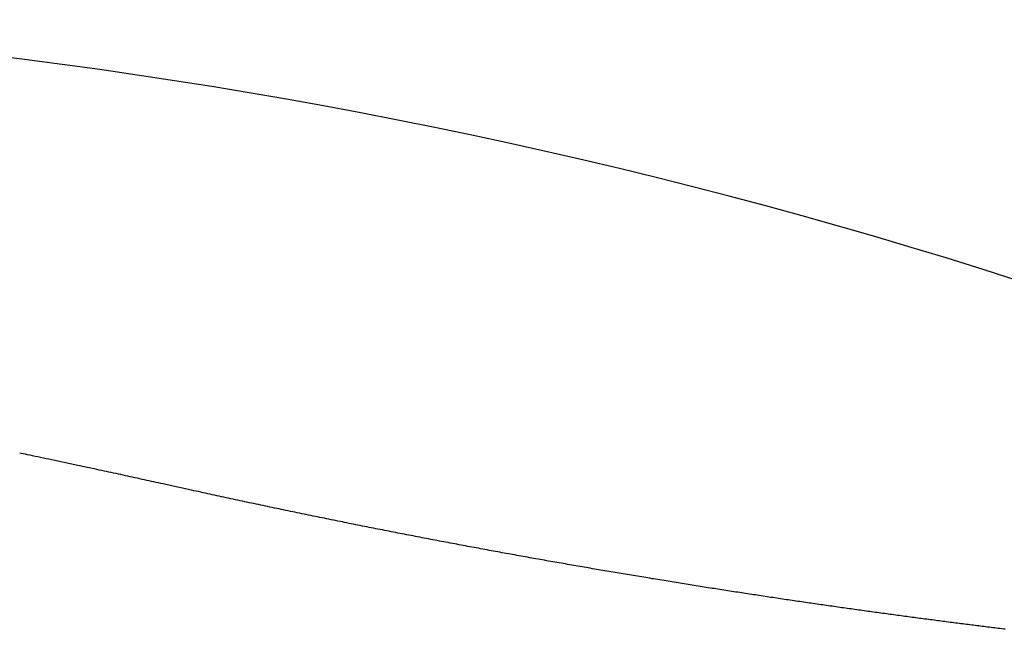
# Model space of a CAD drawing. Units: millimetres. Extents: x 13385 to 16272, y 0 to 1587.
# Drawn here: x 13509 to 13531, y 713 to 727 of the extents above; entities that cross this region are included whole.
import ezdxf

# ---------------------------------------------------------------- set-up
doc = ezdxf.new("R2010")
doc.units = ezdxf.units.MM
doc.linetypes.add('DASHED', pattern=[3, 2, -1])
doc.layers.add('PIC01', color=7, linetype='Continuous')

msp = doc.modelspace()

# ---------------------------------------------------------------- linework, layer by layer
at = {"layer": 'PIC01', "color": 7, "linetype": 'DASHED', "lineweight": 25}
for p, q in [((13508.659, 717.351), (13508.622, 717.359)), ((13508.702, 717.342), (13508.659, 717.351)), ((13508.748, 717.332), (13508.702, 717.342)), ((13508.799, 717.321), (13508.748, 717.332)), ((13508.852, 717.31), (13508.799, 717.321)), ((13508.909, 717.298), (13508.852, 717.31)), ((13508.968, 717.285), (13508.909, 717.298)), ((13509.028, 717.272), (13508.968, 717.285)), ((13509.088, 717.259), (13509.028, 717.272)), ((13509.15, 717.246), (13509.088, 717.259)), ((13509.21, 717.233), (13509.15, 717.246)), ((13509.27, 717.221), (13509.21, 717.233)), ((13509.577, 717.155), (13509.27, 717.221)), ((13509.913, 717.083), (13509.577, 717.155)), ((13509.965, 717.072), (13509.913, 717.083)), ((13510.018, 717.061), (13509.965, 717.072)), ((13510.071, 717.05), (13510.018, 717.061)), ((13510.124, 717.038), (13510.071, 717.05)), ((13510.177, 717.027), (13510.124, 717.038)), ((13510.231, 717.016), (13510.177, 717.027)), ((13510.284, 717.004), (13510.231, 717.016)), ((13510.338, 716.993), (13510.284, 717.004)), ((13510.391, 716.981), (13510.338, 716.993)), ((13510.445, 716.97), (13510.391, 716.981)), ((13510.499, 716.958), (13510.445, 716.97)), ((13510.552, 716.946), (13510.499, 716.958)), ((13510.605, 716.935), (13510.552, 716.946)), ((13510.659, 716.923), (13510.605, 716.935)), ((13510.712, 716.912), (13510.659, 716.923)), ((13510.765, 716.901), (13510.712, 716.912)), ((13510.818, 716.889), (13510.765, 716.901)), ((13510.87, 716.878), (13510.818, 716.889)), ((13510.923, 716.866), (13510.87, 716.878)), ((13510.976, 716.855), (13510.923, 716.866)), ((13511.028, 716.843), (13510.976, 716.855)), ((13511.081, 716.832), (13511.028, 716.843)), ((13511.134, 716.82), (13511.081, 716.832)), ((13511.186, 716.809), (13511.134, 716.82)), ((13511.239, 716.797), (13511.186, 716.809)), ((13511.291, 716.786), (13511.239, 716.797)), ((13511.344, 716.774), (13511.291, 716.786)), ((13511.396, 716.763), (13511.344, 716.774)), ((13511.449, 716.751), (13511.396, 716.763)), ((13511.501, 716.74), (13511.449, 716.751)), ((13511.554, 716.728), (13511.501, 716.74)), ((13511.606, 716.717), (13511.554, 716.728)), ((13511.659, 716.705), (13511.606, 716.717)), ((13511.711, 716.694), (13511.659, 716.705)), ((13511.763, 716.682), (13511.711, 716.694)), ((13511.816, 716.671), (13511.763, 716.682)), ((13511.9, 716.652), (13511.816, 716.671)), ((13512.441, 716.534), (13511.9, 716.652)), ((13512.492, 716.522), (13512.441, 716.534)), ((13512.544, 716.511), (13512.492, 716.522)), ((13512.596, 716.5), (13512.544, 716.511)), ((13512.648, 716.488), (13512.596, 716.5)), ((13512.7, 716.477), (13512.648, 716.488)), ((13512.751, 716.466), (13512.7, 716.477)), ((13512.803, 716.455), (13512.751, 716.466)), ((13512.855, 716.443), (13512.803, 716.455)), ((13512.906, 716.432), (13512.855, 716.443)), ((13512.958, 716.421), (13512.906, 716.432)), ((13513.009, 716.41), (13512.958, 716.421)), ((13513.061, 716.399), (13513.009, 716.41)), ((13513.112, 716.387), (13513.061, 716.399)), ((13513.164, 716.376), (13513.112, 716.387)), ((13513.215, 716.365), (13513.164, 716.376)), ((13513.267, 716.354), (13513.215, 716.365)), ((13513.318, 716.343), (13513.267, 716.354)), ((13513.369, 716.332), (13513.318, 716.343)), ((13513.421, 716.321), (13513.369, 716.332)), ((13513.472, 716.31), (13513.421, 716.321)), ((13513.523, 716.299), (13513.472, 716.31)), ((13513.575, 716.288), (13513.523, 716.299)), ((13513.626, 716.277), (13513.575, 716.288)), ((13513.677, 716.266), (13513.626, 716.277)), ((13513.728, 716.255), (13513.677, 716.266)), ((13513.779, 716.244), (13513.728, 716.255)), ((13513.83, 716.233), (13513.779, 716.244)), ((13513.881, 716.222), (13513.83, 716.233)), ((13513.932, 716.212), (13513.881, 716.222)), ((13513.983, 716.201), (13513.932, 716.212)), ((13514.034, 716.19), (13513.983, 716.201)), ((13514.085, 716.179), (13514.034, 716.19)), ((13514.136, 716.168), (13514.085, 716.179)), ((13514.187, 716.158), (13514.136, 716.168)), ((13514.237, 716.147), (13514.187, 716.158)), ((13514.288, 716.136), (13514.237, 716.147)), ((13514.339, 716.126), (13514.288, 716.136)), ((13514.39, 716.115), (13514.339, 716.126)), ((13514.44, 716.104), (13514.39, 716.115)), ((13514.491, 716.094), (13514.44, 716.104)), ((13514.542, 716.083), (13514.491, 716.094)), ((13514.592, 716.073), (13514.542, 716.083)), ((13514.643, 716.062), (13514.592, 716.073)), ((13514.693, 716.052), (13514.643, 716.062)), ((13514.744, 716.041), (13514.693, 716.052)), ((13514.794, 716.031), (13514.744, 716.041)), ((13514.845, 716.02), (13514.794, 716.031)), ((13514.895, 716.01), (13514.845, 716.02)), ((13514.945, 715.999), (13514.895, 716.01)), ((13514.996, 715.989), (13514.945, 715.999)), ((13515.046, 715.979), (13514.996, 715.989)), ((13515.096, 715.968), (13515.046, 715.979)), ((13515.146, 715.958), (13515.096, 715.968)), ((13515.197, 715.948), (13515.146, 715.958)), ((13515.247, 715.937), (13515.197, 715.948)), ((13515.297, 715.927), (13515.247, 715.937)), ((13515.347, 715.917), (13515.297, 715.927)), ((13515.397, 715.907), (13515.347, 715.917)), ((13515.447, 715.896), (13515.397, 715.907)), ((13515.497, 715.886), (13515.447, 715.896)), ((13515.547, 715.876), (13515.497, 715.886)), ((13515.597, 715.866), (13515.547, 715.876)), ((13515.647, 715.856), (13515.597, 715.866)), ((13515.697, 715.846), (13515.647, 715.856)), ((13515.747, 715.836), (13515.697, 715.846)), ((13515.797, 715.826), (13515.747, 715.836)), ((13515.846, 715.815), (13515.797, 715.826)), ((13515.896, 715.805), (13515.846, 715.815)), ((13515.946, 715.795), (13515.896, 715.805)), ((13515.996, 715.785), (13515.946, 715.795)), ((13516.045, 715.776), (13515.996, 715.785)), ((13516.095, 715.766), (13516.045, 715.776)), ((13516.144, 715.756), (13516.095, 715.766)), ((13516.194, 715.746), (13516.144, 715.756)), ((13516.243, 715.736), (13516.194, 715.746)), ((13516.293, 715.726), (13516.243, 715.736)), ((13516.342, 715.716), (13516.293, 715.726)), ((13516.392, 715.706), (13516.342, 715.716)), ((13516.441, 715.697), (13516.392, 715.706)), ((13516.491, 715.687), (13516.441, 715.697)), ((13516.54, 715.677), (13516.491, 715.687)), ((13516.589, 715.667), (13516.54, 715.677)), ((13516.639, 715.658), (13516.589, 715.667)), ((13516.688, 715.648), (13516.639, 715.658)), ((13516.737, 715.638), (13516.688, 715.648)), ((13516.786, 715.628), (13516.737, 715.638)), ((13516.835, 715.619), (13516.786, 715.628)), ((13516.884, 715.609), (13516.835, 715.619)), ((13516.934, 715.6), (13516.884, 715.609)), ((13516.983, 715.59), (13516.934, 715.6)), ((13517.032, 715.58), (13516.983, 715.59)), ((13517.081, 715.571), (13517.032, 715.58)), ((13517.13, 715.561), (13517.081, 715.571)), ((13517.179, 715.552), (13517.13, 715.561)), ((13517.227, 715.542), (13517.179, 715.552)), ((13517.276, 715.533), (13517.227, 715.542)), ((13517.325, 715.523), (13517.276, 715.533)), ((13517.374, 715.514), (13517.325, 715.523)), ((13517.423, 715.505), (13517.374, 715.514)), ((13517.471, 715.495), (13517.423, 715.505)), ((13517.52, 715.486), (13517.471, 715.495)), ((13517.569, 715.476), (13517.52, 715.486)), ((13517.617, 715.467), (13517.569, 715.476)), ((13517.666, 715.458), (13517.617, 715.467)), ((13517.715, 715.448), (13517.666, 715.458)), ((13517.763, 715.439), (13517.715, 715.448)), ((13517.812, 715.43), (13517.763, 715.439)), ((13517.86, 715.421), (13517.812, 715.43)), ((13517.909, 715.411), (13517.86, 715.421)), ((13517.957, 715.402), (13517.909, 715.411)), ((13518.005, 715.393), (13517.957, 715.402)), ((13518.054, 715.384), (13518.005, 715.393)), ((13518.102, 715.375), (13518.054, 715.384)), ((13518.15, 715.366), (13518.102, 715.375)), ((13518.198, 715.356), (13518.15, 715.366)), ((13518.247, 715.347), (13518.198, 715.356)), ((13518.295, 715.338), (13518.247, 715.347)), ((13518.343, 715.329), (13518.295, 715.338)), ((13518.391, 715.32), (13518.343, 715.329)), ((13518.439, 715.311), (13518.391, 715.32)), ((13518.487, 715.302), (13518.439, 715.311)), ((13518.535, 715.293), (13518.487, 715.302)), ((13518.583, 715.284), (13518.535, 715.293)), ((13518.631, 715.275), (13518.583, 715.284)), ((13518.679, 715.266), (13518.631, 715.275)), ((13518.727, 715.257), (13518.679, 715.266)), ((13518.775, 715.248), (13518.727, 715.257)), ((13518.823, 715.24), (13518.775, 715.248)), ((13518.871, 715.231), (13518.823, 715.24)), ((13518.918, 715.222), (13518.871, 715.231)), ((13518.966, 715.213), (13518.918, 715.222)), ((13519.014, 715.204), (13518.966, 715.213)), ((13519.061, 715.195), (13519.014, 715.204)), ((13519.109, 715.187), (13519.061, 715.195)), ((13519.157, 715.178), (13519.109, 715.187)), ((13519.204, 715.169), (13519.157, 715.178)), ((13519.252, 715.161), (13519.204, 715.169)), ((13519.299, 715.152), (13519.252, 715.161)), ((13519.347, 715.143), (13519.299, 715.152)), ((13519.394, 715.135), (13519.347, 715.143)), ((13519.442, 715.126), (13519.394, 715.135)), ((13519.489, 715.117), (13519.442, 715.126)), ((13519.536, 715.109), (13519.489, 715.117)), ((13519.584, 715.1), (13519.536, 715.109)), ((13519.631, 715.092), (13519.584, 715.1)), ((13519.678, 715.083), (13519.631, 715.092)), ((13519.725, 715.074), (13519.678, 715.083)), ((13519.773, 715.066), (13519.725, 715.074)), ((13519.82, 715.057), (13519.773, 715.066)), ((13519.867, 715.049), (13519.82, 715.057)), ((13519.914, 715.041), (13519.867, 715.049)), ((13519.961, 715.032), (13519.914, 715.041)), ((13520.008, 715.024), (13519.961, 715.032)), ((13520.055, 715.015), (13520.008, 715.024)), ((13520.102, 715.007), (13520.055, 715.015)), ((13520.149, 714.999), (13520.102, 715.007)), ((13520.196, 714.99), (13520.149, 714.999)), ((13520.243, 714.982), (13520.196, 714.99)), ((13520.289, 714.974), (13520.243, 714.982)), ((13520.336, 714.965), (13520.289, 714.974)), ((13520.383, 714.957), (13520.336, 714.965)), ((13520.43, 714.949), (13520.383, 714.957)), ((13520.476, 714.941), (13520.43, 714.949)), ((13520.523, 714.932), (13520.476, 714.941)), ((13520.57, 714.924), (13520.523, 714.932)), ((13520.616, 714.916), (13520.57, 714.924)), ((13520.663, 714.908), (13520.616, 714.916)), ((13520.709, 714.9), (13520.663, 714.908)), ((13520.756, 714.892), (13520.709, 714.9)), ((13520.802, 714.883), (13520.756, 714.892)), ((13520.849, 714.875), (13520.802, 714.883)), ((13520.895, 714.867), (13520.849, 714.875)), ((13520.942, 714.859), (13520.895, 714.867)), ((13520.988, 714.851), (13520.942, 714.859)), ((13521.034, 714.843), (13520.988, 714.851)), ((13521.081, 714.835), (13521.034, 714.843)), ((13521.127, 714.827), (13521.081, 714.835)), ((13521.173, 714.819), (13521.127, 714.827)), ((13521.219, 714.811), (13521.173, 714.819)), ((13521.265, 714.803), (13521.219, 714.811)), ((13521.311, 714.795), (13521.265, 714.803)), ((13521.357, 714.787), (13521.311, 714.795)), ((13521.404, 714.779), (13521.357, 714.787)), ((13521.45, 714.772), (13521.404, 714.779)), ((13521.496, 714.764), (13521.45, 714.772)), ((13521.541, 714.756), (13521.496, 714.764)), ((13521.587, 714.748), (13521.541, 714.756)), ((13521.633, 714.74), (13521.587, 714.748)), ((13521.679, 714.733), (13521.633, 714.74)), ((13521.725, 714.725), (13521.679, 714.733)), ((13521.771, 714.717), (13521.725, 714.725)), ((13521.816, 714.709), (13521.771, 714.717)), ((13521.862, 714.702), (13521.816, 714.709)), ((13521.908, 714.694), (13521.862, 714.702)), ((13521.954, 714.686), (13521.908, 714.694)), ((13521.999, 714.678), (13521.954, 714.686)), ((13522.045, 714.671), (13521.999, 714.678)), ((13522.09, 714.663), (13522.045, 714.671)), ((13522.136, 714.656), (13522.09, 714.663)), ((13522.181, 714.648), (13522.136, 714.656)), ((13522.227, 714.64), (13522.181, 714.648)), ((13522.272, 714.633), (13522.227, 714.64)), ((13522.318, 714.625), (13522.272, 714.633)), ((13522.363, 714.618), (13522.318, 714.625)), ((13522.408, 714.61), (13522.363, 714.618)), ((13522.454, 714.603), (13522.408, 714.61)), ((13522.499, 714.595), (13522.454, 714.603)), ((13522.544, 714.588), (13522.499, 714.595)), ((13522.589, 714.58), (13522.544, 714.588)), ((13522.634, 714.573), (13522.589, 714.58)), ((13522.68, 714.565), (13522.634, 714.573)), ((13522.725, 714.558), (13522.68, 714.565)), ((13522.77, 714.551), (13522.725, 714.558)), ((13522.815, 714.543), (13522.77, 714.551)), ((13522.86, 714.536), (13522.815, 714.543)), ((13522.905, 714.529), (13522.86, 714.536)), ((13522.95, 714.521), (13522.905, 714.529)), ((13522.995, 714.514), (13522.95, 714.521)), ((13523.039, 714.507), (13522.995, 714.514)), ((13523.084, 714.499), (13523.039, 714.507)), ((13523.129, 714.492), (13523.084, 714.499)), ((13523.174, 714.485), (13523.129, 714.492)), ((13523.219, 714.478), (13523.174, 714.485)), ((13523.263, 714.47), (13523.219, 714.478)), ((13523.308, 714.463), (13523.263, 714.47)), ((13523.353, 714.456), (13523.308, 714.463)), ((13523.397, 714.449), (13523.353, 714.456)), ((13523.442, 714.442), (13523.397, 714.449)), ((13523.486, 714.435), (13523.442, 714.442)), ((13523.531, 714.428), (13523.486, 714.435)), ((13523.575, 714.42), (13523.531, 714.428)), ((13523.62, 714.413), (13523.575, 714.42)), ((13523.664, 714.406), (13523.62, 714.413)), ((13523.708, 714.399), (13523.664, 714.406)), ((13523.753, 714.392), (13523.708, 714.399)), ((13523.797, 714.385), (13523.753, 714.392)), ((13523.841, 714.378), (13523.797, 714.385)), ((13523.886, 714.371), (13523.841, 714.378)), ((13523.93, 714.364), (13523.886, 714.371)), ((13523.974, 714.357), (13523.93, 714.364)), ((13524.018, 714.35), (13523.974, 714.357)), ((13524.062, 714.343), (13524.018, 714.35)), ((13524.106, 714.336), (13524.062, 714.343)), ((13524.15, 714.33), (13524.106, 714.336)), ((13524.194, 714.323), (13524.15, 714.33)), ((13524.238, 714.316), (13524.194, 714.323)), ((13524.282, 714.309), (13524.238, 714.316)), ((13524.326, 714.302), (13524.282, 714.309)), ((13524.37, 714.295), (13524.326, 714.302)), ((13524.414, 714.289), (13524.37, 714.295)), ((13524.458, 714.282), (13524.414, 714.289)), ((13524.502, 714.275), (13524.458, 714.282)), ((13524.545, 714.268), (13524.502, 714.275)), ((13524.589, 714.262), (13524.545, 714.268)), ((13524.633, 714.255), (13524.589, 714.262)), ((13524.676, 714.248), (13524.633, 714.255)), ((13524.72, 714.241), (13524.676, 714.248)), ((13524.764, 714.235), (13524.72, 714.241)), ((13524.807, 714.228), (13524.764, 714.235)), ((13524.851, 714.221), (13524.807, 714.228)), ((13524.894, 714.215), (13524.851, 714.221)), ((13524.938, 714.208), (13524.894, 714.215)), ((13524.981, 714.202), (13524.938, 714.208)), ((13525.024, 714.195), (13524.981, 714.202)), ((13525.068, 714.188), (13525.024, 714.195)), ((13525.111, 714.182), (13525.068, 714.188)), ((13525.154, 714.175), (13525.111, 714.182)), ((13525.198, 714.169), (13525.154, 714.175)), ((13525.241, 714.162), (13525.198, 714.169)), ((13525.284, 714.156), (13525.241, 714.162)), ((13525.327, 714.149), (13525.284, 714.156)), ((13525.37, 714.143), (13525.327, 714.149)), ((13525.413, 714.137), (13525.37, 714.143)), ((13525.456, 714.13), (13525.413, 714.137)), ((13525.499, 714.124), (13525.456, 714.13)), ((13525.542, 714.117), (13525.499, 714.124)), ((13525.585, 714.111), (13525.542, 714.117)), ((13525.628, 714.105), (13525.585, 714.111)), ((13525.671, 714.098), (13525.628, 714.105)), ((13525.714, 714.092), (13525.671, 714.098)), ((13525.757, 714.085), (13525.714, 714.092)), ((13525.8, 714.079), (13525.757, 714.085)), ((13525.842, 714.073), (13525.8, 714.079)), ((13525.885, 714.067), (13525.842, 714.073)), ((13525.928, 714.06), (13525.885, 714.067)), ((13525.97, 714.054), (13525.928, 714.06)), ((13526.013, 714.048), (13525.97, 714.054)), ((13526.056, 714.042), (13526.013, 714.048)), ((13526.098, 714.035), (13526.056, 714.042)), ((13526.141, 714.029), (13526.098, 714.035)), ((13526.183, 714.023), (13526.141, 714.029)), ((13526.226, 714.017), (13526.183, 714.023)), ((13526.268, 714.011), (13526.226, 714.017)), ((13526.31, 714.005), (13526.268, 714.011)), ((13526.353, 713.998), (13526.31, 714.005)), ((13526.395, 713.992), (13526.353, 713.998)), ((13526.437, 713.986), (13526.395, 713.992)), ((13526.48, 713.98), (13526.437, 713.986)), ((13526.522, 713.974), (13526.48, 713.98)), ((13526.564, 713.968), (13526.522, 713.974)), ((13526.606, 713.962), (13526.564, 713.968)), ((13526.648, 713.956), (13526.606, 713.962)), ((13526.69, 713.95), (13526.648, 713.956)), ((13526.733, 713.944), (13526.69, 713.95)), ((13526.775, 713.938), (13526.733, 713.944)), ((13526.817, 713.932), (13526.775, 713.938)), ((13526.859, 713.926), (13526.817, 713.932)), ((13526.9, 713.92), (13526.859, 713.926)), ((13526.942, 713.914), (13526.9, 713.92)), ((13526.984, 713.908), (13526.942, 713.914)), ((13527.026, 713.902), (13526.984, 713.908)), ((13527.068, 713.897), (13527.026, 713.902)), ((13527.11, 713.891), (13527.068, 713.897)), ((13527.151, 713.885), (13527.11, 713.891)), ((13527.193, 713.879), (13527.151, 713.885)), ((13527.235, 713.873), (13527.193, 713.879)), ((13527.276, 713.867), (13527.235, 713.873)), ((13527.318, 713.862), (13527.276, 713.867)), ((13527.359, 713.856), (13527.318, 713.862)), ((13527.401, 713.85), (13527.359, 713.856)), ((13527.442, 713.844), (13527.401, 713.85)), ((13527.484, 713.838), (13527.442, 713.844)), ((13527.525, 713.833), (13527.484, 713.838)), ((13527.567, 713.827), (13527.525, 713.833)), ((13527.608, 713.821), (13527.567, 713.827)), ((13527.649, 713.816), (13527.608, 713.821)), ((13527.691, 713.81), (13527.649, 713.816)), ((13527.732, 713.804), (13527.691, 713.81)), ((13527.773, 713.799), (13527.732, 713.804)), ((13527.814, 713.793), (13527.773, 713.799)), ((13527.856, 713.787), (13527.814, 713.793)), ((13527.897, 713.782), (13527.856, 713.787)), ((13527.938, 713.776), (13527.897, 713.782)), ((13527.979, 713.771), (13527.938, 713.776)), ((13528.02, 713.765), (13527.979, 713.771)), ((13528.061, 713.759), (13528.02, 713.765)), ((13528.102, 713.754), (13528.061, 713.759)), ((13528.143, 713.748), (13528.102, 713.754)), ((13528.184, 713.743), (13528.143, 713.748)), ((13528.224, 713.737), (13528.184, 713.743)), ((13528.265, 713.732), (13528.224, 713.737)), ((13528.306, 713.726), (13528.265, 713.732)), ((13528.347, 713.721), (13528.306, 713.726)), ((13528.388, 713.715), (13528.347, 713.721)), ((13528.428, 713.71), (13528.388, 713.715)), ((13528.469, 713.705), (13528.428, 713.71)), ((13528.51, 713.699), (13528.469, 713.705)), ((13528.55, 713.694), (13528.51, 713.699)), ((13528.591, 713.688), (13528.55, 713.694)), ((13528.631, 713.683), (13528.591, 713.688)), ((13528.672, 713.678), (13528.631, 713.683)), ((13528.712, 713.672), (13528.672, 713.678)), ((13528.753, 713.667), (13528.712, 713.672)), ((13528.793, 713.662), (13528.753, 713.667)), ((13528.833, 713.656), (13528.793, 713.662)), ((13528.874, 713.651), (13528.833, 713.656)), ((13528.914, 713.646), (13528.874, 713.651)), ((13528.954, 713.641), (13528.914, 713.646)), ((13528.994, 713.635), (13528.954, 713.641)), ((13529.035, 713.63), (13528.994, 713.635)), ((13529.075, 713.625), (13529.035, 713.63)), ((13529.115, 713.62), (13529.075, 713.625)), ((13529.155, 713.614), (13529.115, 713.62)), ((13529.195, 713.609), (13529.155, 713.614)), ((13529.235, 713.604), (13529.195, 713.609)), ((13529.275, 713.599), (13529.235, 713.604)), ((13529.315, 713.594), (13529.275, 713.599)), ((13529.355, 713.589), (13529.315, 713.594)), ((13529.395, 713.583), (13529.355, 713.589)), ((13529.435, 713.578), (13529.395, 713.583)), ((13529.474, 713.573), (13529.435, 713.578)), ((13529.514, 713.568), (13529.474, 713.573)), ((13529.554, 713.563), (13529.514, 713.568)), ((13529.594, 713.558), (13529.554, 713.563)), ((13529.633, 713.553), (13529.594, 713.558)), ((13529.673, 713.548), (13529.633, 713.553)), ((13529.713, 713.543), (13529.673, 713.548)), ((13529.752, 713.538), (13529.713, 713.543)), ((13529.792, 713.533), (13529.752, 713.538)), ((13529.831, 713.528), (13529.792, 713.533)), ((13529.871, 713.523), (13529.831, 713.528)), ((13529.91, 713.518), (13529.871, 713.523)), ((13529.95, 713.513), (13529.91, 713.518)), ((13529.989, 713.508), (13529.95, 713.513)), ((13530.028, 713.503), (13529.989, 713.508)), ((13530.068, 713.498), (13530.028, 713.503)), ((13530.107, 713.493), (13530.068, 713.498)), ((13530.146, 713.488), (13530.107, 713.493)), ((13530.185, 713.484), (13530.146, 713.488)), ((13530.225, 713.479), (13530.185, 713.484)), ((13530.264, 713.474), (13530.225, 713.479)), ((13530.303, 713.469), (13530.264, 713.474)), ((13530.342, 713.464), (13530.303, 713.469)), ((13530.381, 713.459), (13530.342, 713.464)), ((13530.42, 713.454), (13530.381, 713.459)), ((13530.459, 713.45), (13530.42, 713.454)), ((13530.498, 713.445), (13530.459, 713.45)), ((13530.537, 713.44), (13530.498, 713.445))]:
    msp.add_line(p, q, dxfattribs=at)
at = {"layer": 'PIC01', "color": 7, "linetype": 'Continuous', "lineweight": 25}
msp.add_arc((13493.396, 605.077), 121.999, 62.62816, 87.92661, dxfattribs=at)

doc.saveas('drawing.dxf')
